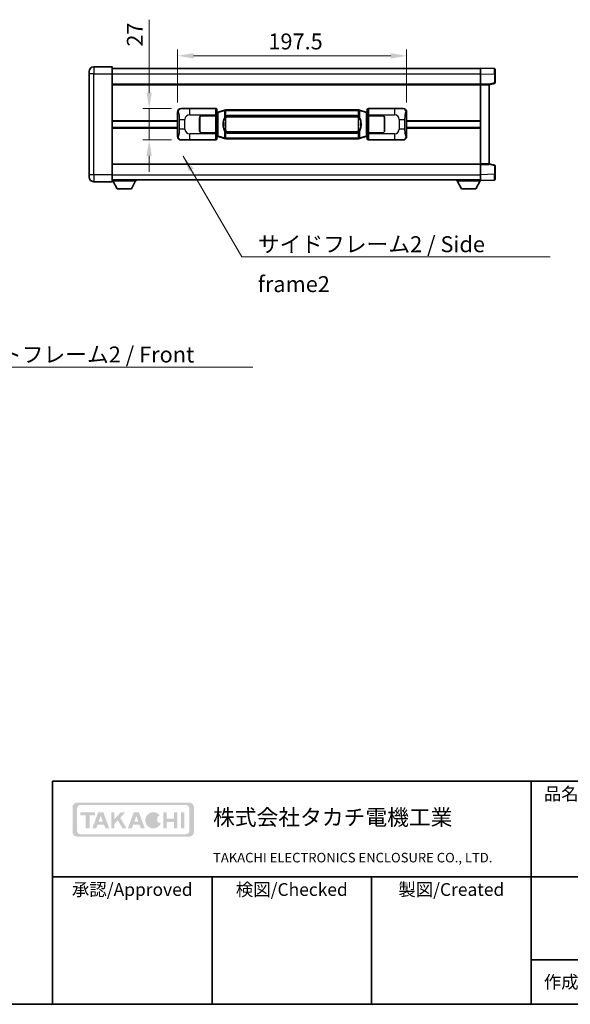
# Model space of a CAD drawing. Units: millimetres. Extents: x 9 to 12004, y -6 to 1539.
# Drawn here: x 2710 to 3184, y -6 to 843 of the extents above; entities that cross this region are included whole.
import ezdxf
from ezdxf.enums import TextEntityAlignment as Align

# ---------------------------------------------------------------- set-up
doc = ezdxf.new("R2010")
doc.units = ezdxf.units.MM
doc.linetypes.add('CHAIN', pattern=[0.3543, 0.2362, -0.0295, 0.0591, -0.0295])
for name, color, linetype, lineweight in [('Border (ISO)', 7, 'Continuous', 35), ('Dimension (ISO)', 7, 'Continuous', 18), ('Dimension (ISO) @ 1', 7, 'Continuous', 18), ('Symbol (ISO)', 7, 'Continuous', 18), ('Symbol (ISO) @ 1', 7, 'Continuous', 18), ('Title (ISO)', 7, 'Continuous', 35), ('Visible (ISO)', 7, 'Continuous', 35), ('Visible Narrow (ISO)', 7, 'Continuous', 25)]:
    doc.layers.add(name, color=color, linetype=linetype, lineweight=lineweight)
doc.layers.add('Hatch (ISO)', color=1, linetype='Continuous', lineweight=18, true_color=0xff0000)
doc.styles.add('Note Text (TK)', font='MS PGothic.ttf')
doc.styles.add('文字スタイル67', font='arial.ttf')
doc.dimstyles.new('Default - Method 1b (TK)', dxfattribs={"dimscale": 4, "dimtxt": 2.5, "dimasz": 2.5, "dimexe": 1, "dimexo": 1.5, "dimgap": 1, "dimtad": 1, "dimtoh": 1, "dimrnd": 1e-08, "dimdsep": 46, "dimtxsty": 'Note Text (TK)', "dimcen": 0.09, "dimdle": 5, "dimclrd": 100, "dimclre": 100, "dimclrt": 7, "dimadec": 1, "dimazin": 1, "dimtfac": 1, "dimtmove": 0, "dimatfit": 3, "dimfxl": 0, "dimtolj": 1, "dimlwd": -1, "dimlwe": -1, "dimarcsym": 0})
doc.dimstyles.new('Default - Method 1b (TK)$7', dxfattribs={"dimscale": 4, "dimtxt": 2.5, "dimasz": 2.5, "dimexe": 1, "dimexo": 1.5, "dimgap": 1, "dimtad": 1, "dimtoh": 1, "dimrnd": 1e-08, "dimdsep": 46, "dimtxsty": 'Note Text (TK)', "dimcen": 0.09, "dimdle": 5, "dimclrd": 256, "dimclre": 100, "dimclrt": 7, "dimadec": 1, "dimazin": 1, "dimtfac": 1, "dimtmove": 0, "dimatfit": 3, "dimfxl": 0, "dimtolj": 1, "dimlwd": -1, "dimlwe": -1, "dimarcsym": 0})

# ---------------------------------------------------------------- blocks, each defined once
blk = doc.blocks.new('図面枠 tk図枠')
at = {"layer": 'Border (ISO)'}
blk.add_line((14.5, 8), (405.5, 8), dxfattribs=at)
blk = doc.blocks.new('表題欄 tk表題欄')
at = {"layer": 'Hatch (ISO)'}
h = blk.add_hatch(color=256, dxfattribs=at)
edge = h.paths.add_edge_path(flags=0)
edge.add_arc((95.58, 236.3), 0.596, 270, 360)
edge.add_line((96.17, 236.3), (96.17, 239.71))
edge.add_arc((95.58, 239.71), 0.596, 0, 90)
edge.add_line((95.58, 240.31), (79.14, 240.31))
edge.add_arc((79.14, 239.71), 0.596, 90, 180)
edge.add_line((78.54, 239.71), (78.54, 236.3))
edge.add_arc((79.14, 236.3), 0.596, 180, 270)
edge.add_line((79.14, 235.7), (95.58, 235.7))
edge = h.paths.add_edge_path()
edge.add_line((77.84, 239.96), (77.84, 236.05))
edge.add_arc((78.54, 236.05), 0.702, 180, 270)
edge.add_line((78.54, 235.35), (96.17, 235.35))
edge.add_arc((96.17, 236.05), 0.702, 270, 360)
edge.add_line((96.87, 236.05), (96.87, 239.96))
edge.add_arc((96.17, 239.96), 0.702, 0, 90)
edge.add_line((96.17, 240.66), (78.54, 240.66))
edge.add_arc((78.54, 239.96), 0.702, 90, 180)
for points in [[(79.07, 239.15), (79.07, 238.66), (79.92, 238.66), (79.92, 236.66), (80.51, 236.66), (80.51, 238.66), (81.36, 238.66), (81.36, 239.15)], [(85.68, 236.66), (84.94, 237.89), (84.42, 237.32), (84.42, 236.66), (83.9, 236.66), (83.9, 239.15), (84.42, 239.15), (84.42, 238.1), (85.39, 239.15), (86.11, 239.15), (85.32, 238.3), (86.3, 236.66)], [(92.09, 239.15), (92.09, 236.66), (92.61, 236.66), (92.61, 237.66), (93.77, 237.66), (93.77, 236.66), (94.29, 236.66), (94.29, 239.15), (93.77, 239.15), (93.77, 238.15), (92.61, 238.15), (92.61, 239.15)], [(94.84, 239.15), (94.84, 236.66), (95.36, 236.66), (95.36, 239.15)]]:
    blk.add_hatch(color=256, dxfattribs=at).paths.add_polyline_path(points)
h = blk.add_hatch(color=256, dxfattribs=at)
h.paths.add_polyline_path([(82.59, 237.71), (81.95, 237.71), (82.27, 238.58)], flags=0)
h.paths.add_polyline_path([(82.78, 237.2), (81.76, 237.2), (81.57, 236.66), (80.95, 236.66), (81.86, 239.15), (82.68, 239.15), (83.59, 236.66), (82.98, 236.66)])
h = blk.add_hatch(color=256, dxfattribs=at)
h.paths.add_polyline_path([(87.53, 237.71), (88.16, 237.71), (87.85, 238.58)], flags=0)
h.paths.add_polyline_path([(87.14, 236.66), (87.34, 237.2), (88.35, 237.2), (88.55, 236.66), (89.17, 236.66), (88.25, 239.15), (87.44, 239.15), (86.52, 236.66)])
h = blk.add_hatch(color=256, dxfattribs=at)
edge = h.paths.add_edge_path()
edge.add_arc((90.52, 237.9), 1.27, 38.5505, 336.582)
edge.add_line((91.69, 237.4), (91.17, 237.62))
edge.add_ellipse((90.52, 237.9), major_axis=(0, -0.8), ratio=0.867347, start_angle=124.651, end_angle=429.4109, ccw=False)
edge.add_line((91.09, 238.36), (91.52, 238.7))
at = {"layer": 'Title (ISO)'}
for p, q in [((74.71, 244.05), (255.71, 244.05)), ((74.71, 209.05), (74.71, 244.05)), ((149.71, 244.05), (149.71, 209.05)), ((230.71, 244.05), (230.71, 209.05)), ((255.71, 244.05), (255.71, 209.05)), ((243.21, 239.55), (251.21, 240.55)), ((243.21, 239.55), (243.21, 235.55)), ((251.21, 234.55), (251.21, 240.55)), ((243.21, 235.55), (251.21, 234.55)), ((230.71, 231.05), (255.71, 231.05)), ((74.71, 229.05), (230.71, 229.05)), ((99.71, 229.05), (99.71, 209.05)), ((124.71, 229.05), (124.71, 209.05)), ((230.71, 220.05), (255.71, 220.05)), ((149.71, 216.05), (230.71, 216.05)), ((255.71, 209.05), (74.71, 209.05))]:
    blk.add_line(p, q, dxfattribs=at)
at = {"layer": 'Title (ISO)', "color": 4, "linetype": 'CHAIN', "lineweight": 18, "ltscale": 8.88956, "true_color": 0x00ffff}
blk.add_line((238.21, 241.55), (238.21, 233.55), dxfattribs=at)
at = {"layer": 'Title (ISO)', "color": 4, "linetype": 'CHAIN', "lineweight": 18, "ltscale": 20.001633, "true_color": 0x00ffff}
blk.add_line((252.21, 237.55), (234.21, 237.55), dxfattribs=at)
at = {"layer": 'Title (ISO)'}
for radius in [3, 2]:
    blk.add_circle((238.21, 237.55), radius, dxfattribs=at)
at = {"layer": 'Title (ISO)', "color": 1, "true_color": 0xff0000, "char_height": 2, "line_spacing_factor": 1.5, "style": 'Note Text (TK)'}
for s, insert, attachment_point in [('\\fＭＳ Ｐゴシック|b0|i0;\\H2.0000;品名/Title', (151.71, 242.05), 4), ('\\fＭＳ Ｐゴシック|b0|i0;\\H2.0000;尺度/Scale', (232.71, 229.05), 4), ('\\fＭＳ Ｐゴシック|b0|i0;\\H2.0000;承認/Approved', (87.21, 227.05), 5), ('\\fＭＳ Ｐゴシック|b0|i0;\\H2.0000;検図/Checked', (112.21, 227.05), 5), ('\\fＭＳ Ｐゴシック|b0|i0;\\H2.0000;製図/Created', (137.21, 227.05), 5), ('\\fＭＳ Ｐゴシック|b0|i0;\\H2.0000;作成日/Date', (151.71, 212.55), 4)]:
    blk.add_mtext(s, dxfattribs=dict(at, insert=insert, attachment_point=attachment_point))
at = {"layer": 'Title (ISO)', "color": 7, "line_spacing_factor": 1.5, "style": 'Note Text (TK)'}
for s, insert, char_height, attachment_point in [('株式会社タカチ電機工業', (99.87, 238.05), 2.5, 4), ('\\fArial|b0|i0;\\H1.4986;TAKACHI ELECTRONICS ENCLOSURE CO., LTD.', (99.87, 232.05), 1.4986, 4), ('\\fＭＳ Ｐゴシック|b0|i0;\\H2.0000;/', (243.21, 214.55), 2, 5)]:
    blk.add_mtext(s, dxfattribs=dict(at, insert=insert, char_height=char_height, attachment_point=attachment_point))
at = {"layer": 'Title (ISO)', "color": 7}
for tag, p, height, style in [('<品名>_001', (157.52, 235.7), 2.5, 'Note Text (TK)'), ('<Title>_001', (157.49, 230.55), 2, '文字スタイル67'), ('<総ページ数>_001', (246.8, 213.3), 2.5, 'Note Text (TK)'), ('<ページ_No.>_001', (237.95, 213.3), 2.5, 'Note Text (TK)'), ('作成日_001', (175.62, 211.28), 2.5, 'Note Text (TK)')]:
    blk.add_attdef(tag, p, '', height=height, dxfattribs=dict(at, style=style))
at = {"layer": 'Title (ISO)', "color": 7, "style": 'Note Text (TK)'}
blk.add_attdef('<尺度>', text='', height=2.5, dxfattribs=at).set_placement((243.21, 223.55), align=Align.MIDDLE_CENTER)
blk = doc.blocks.new('*D71')
at = {"layer": 'Defpoints', "color": 0, "transparency": 16777216}
for p in [(2848.77, 766.25), (2821.27, 739.25), (2848.77, 739.25)]:
    blk.add_point(p, dxfattribs=at)
at = {"layer": 'Dimension (ISO)', "color": 100, "transparency": 16777216}
for p, q in [((2821.27, 780), (2821.27, 842.94)), ((2840.52, 766.25), (2815.77, 766.25)), ((2821.27, 739.25), (2821.27, 766.25)), ((2840.52, 739.25), (2815.77, 739.25)), ((2821.27, 725.5), (2821.27, 711.75))]:
    blk.add_line(p, q, dxfattribs=at)
for points in [[(2818.98, 780), (2823.57, 780), (2821.27, 766.25)], [(2818.98, 725.5), (2823.57, 725.5), (2821.27, 739.25)]]:
    blk.add_solid(points, dxfattribs=at)
at = {"layer": 'Dimension (ISO)', "color": 7, "transparency": 16777216, "insert": (2808.9, 819.7), "char_height": 13.75, "attachment_point": 4, "rotation": 90, "style": 'Note Text (TK)'}
blk.add_mtext('\\A1;27', dxfattribs=at)
blk = doc.blocks.new('*D72')
at = {"layer": 'Defpoints', "color": 0, "transparency": 16777216}
for p in [(3043.24, 811.79), (2845.74, 763.27), (3043.24, 763.27)]:
    blk.add_point(p, dxfattribs=at)
at = {"layer": 'Dimension (ISO)', "color": 100, "transparency": 16777216}
for p, q in [((2845.74, 771.52), (2845.74, 817.29)), ((3043.24, 771.52), (3043.24, 817.29)), ((2859.49, 811.79), (3029.49, 811.79))]:
    blk.add_line(p, q, dxfattribs=at)
for points in [[(2859.49, 814.09), (2859.49, 809.5), (2845.74, 811.79)], [(3029.49, 814.09), (3029.49, 809.5), (3043.24, 811.79)]]:
    blk.add_solid(points, dxfattribs=at)
at = {"layer": 'Dimension (ISO)', "color": 7, "transparency": 16777216, "insert": (2924.02, 824.17), "char_height": 13.75, "attachment_point": 4, "style": 'Note Text (TK)'}
blk.add_mtext('\\A1;197.5', dxfattribs=at)

msp = doc.modelspace()

# ---------------------------------------------------------------- linework, layer by layer
at = {"layer": 'Visible (ISO)'}
for p, q in [((2769.4891, 796.249), (2769.4891, 798.249)), ((2789.2391, 802.249), (2773.4891, 802.249)), ((2789.4891, 801.999), (2789.4891, 796.249)), ((2789.4891, 800.749), (3106.9891, 800.749)), ((3106.9891, 796.252), (3106.9891, 801.249)), ((3119.0065, 800.8293), (3106.9891, 801.249)), ((3119.4891, 800.3296), (3119.4891, 795.8324)), ((2769.4891, 796.249), (2769.4891, 709.249)), ((2789.4891, 709.249), (2789.4891, 796.249)), ((3106.9891, 787.749), (3106.9891, 796.252)), ((3119.4891, 788.418), (3119.4891, 795.8324)), ((2789.4891, 787.249), (3106.9891, 787.249)), ((3106.9891, 786.7496), (3106.9891, 787.749)), ((3114.4891, 787.4871), (3106.9891, 787.749)), ((3106.9891, 718.7484), (3106.9891, 786.7496)), ((3114.4891, 786.749), (3119.1132, 787.9337)), ((3114.4891, 787.4871), (3114.4891, 786.4877)), ((3114.4891, 719.0103), (3114.4891, 786.4877)), ((2848.7749, 766.249), (2878.7397, 766.249)), ((2879.7391, 765.2496), (2879.7391, 763.249)), ((2886.3291, 764.979), (2880.8486, 763.3348)), ((2886.3291, 764.979), (2887.2284, 765.2488)), ((2887.2291, 765.249), (2887.2284, 765.2488)), ((2887.2291, 765.249), (2887.4569, 765.249)), ((3001.5213, 765.249), (2887.4569, 765.249)), ((3001.5213, 765.249), (3001.7491, 765.249)), ((3001.7498, 765.2488), (3001.7491, 765.249)), ((3001.7498, 765.2488), (3002.6491, 764.979)), ((3008.1296, 763.3348), (3002.6491, 764.979)), ((3009.2391, 763.249), (3009.2391, 765.2496)), ((3010.2385, 766.249), (3040.2033, 766.249)), ((2845.7391, 742.2308), (2845.7391, 763.2671)), ((2864.7391, 747.249), (2864.7391, 758.249)), ((2864.8391, 747.249), (2864.8391, 758.249)), ((2866.7391, 760.249), (2878.3718, 760.249)), ((2866.7391, 760.149), (2878.3141, 760.149)), ((2878.3141, 760.149), (2879.3141, 760.149)), ((2879.3712, 760.249), (2878.3718, 760.249)), ((2879.3141, 760.149), (2879.3141, 745.349)), ((2879.3712, 760.249), (2879.3724, 760.249)), ((2879.3724, 760.249), (2879.3724, 745.249)), ((2879.547, 763.0569), (2879.7391, 763.249)), ((2879.547, 742.441), (2879.547, 763.0569)), ((2879.7291, 762.999), (2879.547, 762.999)), ((2879.8645, 763.0396), (2879.7291, 762.999)), ((2879.8025, 762.499), (2879.7291, 762.999)), ((2880.8486, 763.3348), (2879.8645, 763.0396)), ((2888.8041, 760.274), (3000.1741, 760.274)), ((3009.1137, 763.0396), (3008.1296, 763.3348)), ((3009.2491, 762.999), (3009.1137, 763.0396)), ((3009.1757, 762.499), (3009.2491, 762.999)), ((3009.2391, 763.249), (3009.4312, 763.0569)), ((3009.4312, 762.999), (3009.2491, 762.999)), ((3009.4312, 763.0569), (3009.4312, 742.441)), ((3009.6058, 760.249), (3009.607, 760.249)), ((3009.6058, 745.249), (3009.6058, 760.249)), ((3010.6064, 760.249), (3009.607, 760.249)), ((3009.6641, 760.149), (3010.6641, 760.149)), ((3009.6641, 745.349), (3009.6641, 760.149)), ((3010.6064, 760.249), (3022.2391, 760.249)), ((3010.6641, 760.149), (3022.2391, 760.149)), ((3024.1391, 758.249), (3024.1391, 747.249)), ((3024.2391, 758.249), (3024.2391, 747.249)), ((3043.2391, 763.2671), (3043.2391, 742.2308)), ((2789.4891, 755.499), (2845.7391, 755.499)), ((2789.4891, 749.999), (2845.7391, 749.999)), ((2864.8391, 755.249), (2864.7391, 755.249)), ((2864.8391, 754.749), (2864.7391, 754.749)), ((2864.7391, 750.749), (2864.8391, 750.749)), ((2864.7391, 750.249), (2864.8391, 750.249)), ((3024.2391, 755.249), (3024.1391, 755.249)), ((3024.2391, 754.749), (3024.1391, 754.749)), ((3024.1391, 750.749), (3024.2391, 750.749)), ((3024.1391, 750.249), (3024.2391, 750.249)), ((3043.2391, 755.499), (3106.9891, 755.499)), ((3043.2391, 749.999), (3106.9891, 749.999)), ((2878.7397, 739.249), (2848.7749, 739.249)), ((2878.3141, 745.349), (2866.7391, 745.349)), ((2878.3718, 745.249), (2866.7391, 745.249)), ((2879.3141, 745.349), (2878.3141, 745.349)), ((2878.3718, 745.249), (2879.3712, 745.249)), ((2879.3724, 745.249), (2879.3712, 745.249)), ((2879.547, 742.499), (2879.7291, 742.499)), ((2879.7391, 742.249), (2879.547, 742.441)), ((2879.8025, 742.999), (2879.7291, 742.499)), ((2879.7291, 742.499), (2879.8645, 742.4584)), ((2879.7391, 742.249), (2879.7391, 740.2484)), ((2879.8645, 742.4584), (2880.8486, 742.1631)), ((2880.8486, 742.1631), (2886.3291, 740.519)), ((2887.2284, 740.2492), (2886.3291, 740.519)), ((2887.2284, 740.2492), (2887.2291, 740.249)), ((2887.4569, 740.249), (2887.2291, 740.249)), ((2887.4569, 740.249), (3001.5213, 740.249)), ((3000.1741, 745.224), (2888.8041, 745.224)), ((3001.7491, 740.249), (3001.5213, 740.249)), ((3001.7491, 740.249), (3001.7498, 740.2492)), ((3002.6491, 740.519), (3001.7498, 740.2492)), ((3002.6491, 740.519), (3008.1296, 742.1631)), ((3008.1296, 742.1631), (3009.1137, 742.4584)), ((3009.1137, 742.4584), (3009.2491, 742.499)), ((3009.1757, 742.999), (3009.2491, 742.499)), ((3009.4312, 742.441), (3009.2391, 742.249)), ((3009.2391, 740.2484), (3009.2391, 742.249)), ((3009.2491, 742.499), (3009.4312, 742.499)), ((3009.607, 745.249), (3009.6058, 745.249)), ((3009.607, 745.249), (3010.6064, 745.249)), ((3010.6641, 745.349), (3009.6641, 745.349)), ((3040.2033, 739.249), (3010.2385, 739.249)), ((3022.2391, 745.249), (3010.6064, 745.249)), ((3022.2391, 745.349), (3010.6641, 745.349)), ((2789.4891, 718.249), (3106.9891, 718.249)), ((3106.9891, 717.749), (3106.9891, 718.7484)), ((3106.9891, 717.749), (3114.4891, 718.0109)), ((3106.9891, 709.2459), (3106.9891, 717.749)), ((3114.4891, 719.0103), (3114.4891, 718.0109)), ((3119.1132, 717.5643), (3114.4891, 718.749)), ((3119.4891, 709.6656), (3119.4891, 717.0799)), ((2769.4891, 707.249), (2769.4891, 709.249)), ((2789.4891, 709.249), (2789.4891, 703.499)), ((2789.4891, 704.749), (3106.9891, 704.749)), ((2810.0891, 704.749), (2810.0891, 704.049)), ((3086.3891, 704.749), (3086.3891, 704.049)), ((3106.9891, 704.249), (3106.9891, 709.2459)), ((3119.4891, 709.6656), (3119.4891, 705.1683)), ((2773.4891, 703.249), (2789.2391, 703.249)), ((2789.4891, 704.049), (2810.0891, 704.049)), ((2793.5391, 697.149), (2789.9891, 704.049)), ((2793.5391, 697.149), (2806.0391, 697.149)), ((2806.0391, 697.149), (2809.5891, 704.049)), ((3086.3891, 704.049), (3106.9891, 704.049)), ((3090.4391, 697.149), (3086.8891, 704.049)), ((3090.4391, 697.149), (3102.9391, 697.149)), ((3102.9391, 697.149), (3106.4891, 704.049)), ((3106.9891, 704.249), (3119.0065, 704.6686)), ((3106.9891, 704.249), (3106.9891, 704.049))]:
    msp.add_line(p, q, dxfattribs=at)
for centre, radius, start, end in [((2773.4891, 798.249), 4, 90, 180), ((2789.2391, 801.999), 0.25, 0, 90), ((3118.9891, 800.3296), 0.5, 0, 88), ((3118.9891, 788.418), 0.5, 284.37, 0), ((2866.7391, 758.249), 2, 90, 180), ((2866.7391, 758.249), 1.9, 90, 180), ((3022.2391, 758.249), 2, 0, 90), ((3022.2391, 758.249), 1.9, 0, 90), ((2866.7391, 747.249), 2, 180, 270), ((2866.7391, 747.249), 1.9, 180, 270), ((3022.2391, 747.249), 2, 270, 0), ((3022.2391, 747.249), 1.9, 270, 0), ((3118.9891, 717.0799), 0.5, 0, 75.63), ((2773.4891, 707.249), 4, 180, 270), ((3118.9891, 705.1683), 0.5, 272, 0), ((2789.2391, 703.499), 0.25, 270, 0)]:
    msp.add_arc(centre, radius, start, end, dxfattribs=at)
for centre, major_axis, ratio, start_param, end_param in [((2848.7952, 763.2471), (-3.0098, 0.5407), 0.98105095, 4.89350406, 6.4576412), ((2878.7385, 765.2484), (0.708, 0.708), 0.99878277, 5.49839613, 7.06797448), ((3010.2397, 765.2484), (-0.708, 0.708), 0.99878277, 5.49839613, 7.06797448), ((3040.1829, 763.2471), (3.0098, 0.5407), 0.98105095, 6.10872941, 7.67286655), ((2888.8041, 752.749), (0, 7.525), 0.49833887, 0, 0.36747645), ((3000.1741, 752.749), (0, 7.525), 0.49833887, 5.91570886, 6.28318531), ((2848.7952, 742.2508), (-3.0098, -0.5407), 0.98105095, 6.10872941, 7.67286655), ((2878.7385, 740.2496), (0.708, -0.708), 0.99878277, 5.49839613, 7.06797448), ((2888.8041, 752.749), (0, 7.525), 0.49833887, 2.77411621, 3.14159265), ((3000.1741, 752.749), (0, 7.525), 0.49833887, 3.14159265, 3.5090691), ((3010.2397, 740.2496), (-0.708, -0.708), 0.99878277, 5.49839613, 7.06797448), ((3040.1829, 742.2508), (3.0098, -0.5407), 0.98105095, 4.89350406, 6.4576412)]:
    msp.add_ellipse(centre, major_axis=major_axis, ratio=ratio, start_param=start_param, end_param=end_param, dxfattribs=at)
for points, knots in [([(2887.251, 764.749), (2887.2509, 764.7501), (2887.2507, 764.7512), (2887.2415, 764.8146), (2887.2337, 764.8764), (2887.2213, 764.9946), (2887.2169, 765.0498), (2887.2127, 765.143), (2887.2128, 765.1804), (2887.2174, 765.2325), (2887.2219, 765.2468), (2887.2284, 765.2488)], [-0.0003297628, -0.0003297628, -0.0003297628, -0.0003297628, 0, 0, 0.0189079865, 0.0189079865, 0.0385885202, 0.0385885202, 0.0581261217, 0.0581261217, 0.0775105008, 0.0775105008, 0.0775105008, 0.0775105008]), ([(3001.7272, 764.749), (3001.7273, 764.7501), (3001.7275, 764.7512), (3001.7367, 764.8146), (3001.7445, 764.8764), (3001.7569, 764.9946), (3001.7612, 765.0498), (3001.7655, 765.143), (3001.7654, 765.1804), (3001.7608, 765.2325), (3001.7563, 765.2468), (3001.7498, 765.2488)], [-0.0778087689, -0.0778087689, -0.0778087689, -0.0778087689, -0.0774791395, -0.0774791395, -0.0585788033, -0.0585788033, -0.0389062325, -0.0389062325, -0.0193765361, -0.0193765361, 0, 0, 0, 0]), ([(2886.6396, 758.8939), (2886.4718, 758.6559), (2886.3294, 758.4137), (2886.0009, 757.779), (2885.8411, 757.386), (2885.5516, 756.535), (2885.431, 756.0747), (2885.2571, 755.2263), (2885.1962, 754.8392), (2885.1514, 754.4519)], [-0.425024641, -0.425024641, -0.425024641, -0.425024641, -0.354088722, -0.354088722, -0.240591253, -0.240591253, -0.109280085, -0.109280085, 0, 0, 0, 0]), ([(2887.4569, 759.7716), (2887.4372, 759.7564), (2887.4178, 759.7411), (2887.3989, 759.7257), (2887.2371, 759.5944), (2887.0999, 759.4582), (2886.8511, 759.1793), (2886.7404, 759.0369), (2886.6396, 758.8939)], [-0.0902431044, -0.0902431044, -0.0902431044, -0.0902431044, -0.0852480424, -0.0852480424, -0.0852480424, -0.0426240212, -0.0426240212, 0, 0, 0, 0]), ([(3002.3386, 758.8939), (3002.2124, 759.0729), (3002.0698, 759.2526), (3001.7894, 759.545), (3001.6651, 759.6605), (3001.5213, 759.7716)], [-0.1703054541, -0.1703054541, -0.1703054541, -0.1703054541, -0.1169478546, -0.1169478546, -0.0804700987, -0.0804700987, -0.0804700987, -0.0804700987]), ([(3003.8268, 754.4519), (3003.7367, 755.2298), (3003.5849, 756.004), (3003.119, 757.4842), (3002.8262, 758.2023), (3002.3386, 758.8939)], [-0.42564821, -0.42564821, -0.42564821, -0.42564821, -0.2061269, -0.2061269, 0, 0, 0, 0]), ([(2885.1514, 754.4519), (2885.0893, 753.9157), (2885.0574, 753.3743), (2885.051, 752.2369), (2885.0827, 751.6389), (2885.1514, 751.046)], [-0.318622721, -0.318622721, -0.318622721, -0.318622721, -0.167312443, -0.167312443, 0, 0, 0, 0]), ([(2885.1514, 751.046), (2885.2415, 750.2681), (2885.3933, 749.4939), (2885.8592, 748.0138), (2886.152, 747.2957), (2886.6396, 746.6041)], [-0.42564821, -0.42564821, -0.42564821, -0.42564821, -0.2061269, -0.2061269, 0, 0, 0, 0]), ([(3002.3386, 746.6041), (3002.5064, 746.8421), (3002.6488, 747.0842), (3002.9773, 747.7189), (3003.1371, 748.112), (3003.4266, 748.9629), (3003.5472, 749.4233), (3003.7211, 750.2716), (3003.782, 750.6588), (3003.8268, 751.046)], [-0.425024641, -0.425024641, -0.425024641, -0.425024641, -0.354088722, -0.354088722, -0.240591253, -0.240591253, -0.109280085, -0.109280085, 0, 0, 0, 0]), ([(3003.8268, 751.046), (3003.8889, 751.5822), (3003.9208, 752.1236), (3003.9272, 753.261), (3003.8955, 753.859), (3003.8268, 754.4519)], [-0.318622721, -0.318622721, -0.318622721, -0.318622721, -0.167312443, -0.167312443, 0, 0, 0, 0]), ([(2886.6396, 746.6041), (2886.7658, 746.4251), (2886.9084, 746.2454), (2887.1888, 745.9529), (2887.3131, 745.8374), (2887.4569, 745.7264)], [-0.1703054541, -0.1703054541, -0.1703054541, -0.1703054541, -0.1169478546, -0.1169478546, -0.0804700987, -0.0804700987, -0.0804700987, -0.0804700987]), ([(2887.251, 740.749), (2887.2509, 740.7479), (2887.2507, 740.7468), (2887.2415, 740.6834), (2887.2337, 740.6216), (2887.2213, 740.5033), (2887.2169, 740.4482), (2887.2127, 740.355), (2887.2128, 740.3176), (2887.2174, 740.2655), (2887.2219, 740.2511), (2887.2284, 740.2492)], [-0.0778087689, -0.0778087689, -0.0778087689, -0.0778087689, -0.0774791395, -0.0774791395, -0.0585788033, -0.0585788033, -0.0389062325, -0.0389062325, -0.0193765361, -0.0193765361, 0, 0, 0, 0]), ([(3001.5213, 745.7264), (3001.541, 745.7416), (3001.5603, 745.7569), (3001.5793, 745.7723), (3001.7411, 745.9035), (3001.8782, 746.0398), (3002.1271, 746.3187), (3002.2378, 746.4611), (3002.3386, 746.6041)], [-0.0902431044, -0.0902431044, -0.0902431044, -0.0902431044, -0.0852480424, -0.0852480424, -0.0852480424, -0.0426240212, -0.0426240212, 0, 0, 0, 0]), ([(3001.7272, 740.749), (3001.7273, 740.7479), (3001.7275, 740.7468), (3001.7367, 740.6834), (3001.7445, 740.6216), (3001.7569, 740.5033), (3001.7612, 740.4482), (3001.7655, 740.355), (3001.7654, 740.3176), (3001.7608, 740.2655), (3001.7563, 740.2511), (3001.7498, 740.2492)], [-0.0003297628, -0.0003297628, -0.0003297628, -0.0003297628, 0, 0, 0.0189079865, 0.0189079865, 0.0385885202, 0.0385885202, 0.0581261217, 0.0581261217, 0.0775105008, 0.0775105008, 0.0775105008, 0.0775105008])]:
    msp.add_open_spline(points, degree=3, knots=knots, dxfattribs=at)
at = {"layer": 'Visible Narrow (ISO)'}
for p, q in [((2773.4891, 802.249), (2773.4891, 796.249)), ((2789.2391, 796.249), (2789.2391, 802.249)), ((2773.4891, 796.249), (2769.4891, 796.249)), ((2773.4891, 796.249), (2789.2391, 796.249)), ((2773.4891, 709.249), (2773.4891, 796.249)), ((2789.2391, 796.249), (2789.4891, 796.249)), ((2789.2391, 796.249), (2789.2391, 709.249)), ((2789.4891, 796.249), (3106.9891, 796.249)), ((3106.9891, 796.252), (3119.0065, 795.8324)), ((3119.0065, 795.8324), (3119.4891, 795.8324)), ((3119.0065, 795.8324), (3119.0065, 788.418)), ((2789.4891, 786.749), (3106.9891, 786.749)), ((3106.9891, 786.7496), (3114.4891, 786.4877)), ((3119.0065, 788.418), (3114.4891, 787.2607)), ((3119.4891, 788.418), (3119.0065, 788.418)), ((2849.0912, 766.1921), (2848.7749, 766.249)), ((2878.5066, 766.0159), (2856.2288, 766.0159)), ((2856.2288, 761.0189), (2856.2288, 766.0159)), ((2878.7397, 766.249), (2878.5066, 766.0159)), ((2879.506, 765.0165), (2879.7391, 765.2496)), ((2880.6642, 762.8559), (2886.1447, 764.5001)), ((2887.251, 764.749), (2886.1447, 764.5001)), ((2886.1447, 764.5001), (2886.1447, 758.0545)), ((2887.4569, 764.749), (2887.251, 764.749)), ((2887.4569, 764.749), (2887.4569, 765.249)), ((2887.4569, 764.749), (3001.5213, 764.749)), ((2887.4569, 759.7716), (2887.4569, 764.749)), ((3001.5213, 764.749), (3001.5213, 765.249)), ((3001.7272, 764.749), (3001.5213, 764.749)), ((3001.5213, 764.749), (3001.5213, 759.7716)), ((3002.8334, 764.5001), (3001.7272, 764.749)), ((3002.8334, 764.5001), (3008.3139, 762.8559)), ((3002.8334, 758.0545), (3002.8334, 764.5001)), ((3009.2391, 765.2496), (3009.4722, 765.0165)), ((3010.4716, 766.0159), (3010.2385, 766.249)), ((3032.7494, 766.0159), (3010.4716, 766.0159)), ((3032.7494, 766.0159), (3032.7494, 761.0189)), ((3040.2033, 766.249), (3039.887, 766.1921)), ((2789.4891, 755.999), (2845.7391, 755.999)), ((2845.7391, 763.2671), (2846.1464, 763.194)), ((2847.188, 756.8863), (2852.0962, 756.8863)), ((2847.188, 756.8863), (2847.188, 748.6116)), ((2852.0962, 748.6116), (2852.0962, 756.8863)), ((2856.2288, 761.0189), (2878.3718, 761.0189)), ((2878.3141, 760.149), (2878.3141, 745.349)), ((2879.3712, 761.0189), (2878.3718, 761.0189)), ((2878.3718, 761.0189), (2878.3718, 760.249)), ((2879.3712, 760.249), (2879.3712, 761.0189)), ((2879.547, 762.499), (2879.8025, 762.499)), ((2879.8025, 762.499), (2880.0082, 762.5607)), ((2880.0082, 762.5607), (2879.8645, 763.0396)), ((2880.0082, 762.5607), (2880.6642, 762.8559)), ((2880.0082, 762.5607), (2880.0082, 742.9373)), ((2880.6642, 742.642), (2880.6642, 762.8559)), ((2887.4569, 758.3177), (2886.6396, 758.8939)), ((2887.4569, 747.1803), (2887.4569, 758.3177)), ((2888.8041, 760.274), (2888.8041, 759.274)), ((2888.8041, 759.274), (3000.1741, 759.274)), ((3000.1741, 759.274), (3000.1741, 760.274)), ((3001.5213, 758.3177), (3002.3386, 758.8939)), ((3001.5213, 758.3177), (3001.5213, 747.1803)), ((3008.3139, 762.8559), (3008.97, 762.5607)), ((3008.3139, 762.8559), (3008.3139, 742.642)), ((3008.97, 762.5607), (3009.1137, 763.0396)), ((3008.97, 762.5607), (3009.1757, 762.499)), ((3008.97, 742.9373), (3008.97, 762.5607)), ((3009.1757, 762.499), (3009.4312, 762.499)), ((3010.6064, 761.0189), (3009.607, 761.0189)), ((3009.607, 761.0189), (3009.607, 760.249)), ((3010.6064, 760.249), (3010.6064, 761.0189)), ((3010.6064, 761.0189), (3032.7494, 761.0189)), ((3010.6641, 745.349), (3010.6641, 760.149)), ((3036.882, 756.8863), (3041.7902, 756.8863)), ((3036.882, 756.8863), (3036.882, 748.6116)), ((3041.7902, 748.6116), (3041.7902, 756.8863)), ((3042.8318, 763.194), (3043.2391, 763.2671)), ((3043.2391, 755.999), (3106.9891, 755.999)), ((2789.4891, 749.499), (2845.7391, 749.499)), ((2852.0962, 748.6116), (2847.188, 748.6116)), ((2885.4887, 754.3369), (2885.4887, 751.1611)), ((2886.1447, 747.4435), (2886.1447, 740.9979)), ((2887.4569, 747.1803), (2886.6396, 746.6041)), ((3001.5213, 747.1803), (3002.3386, 746.6041)), ((3002.8334, 740.9979), (3002.8334, 747.4435)), ((3003.4895, 751.1611), (3003.4895, 754.3369)), ((3041.7902, 748.6116), (3036.882, 748.6116)), ((3043.2391, 749.499), (3106.9891, 749.499)), ((2846.1464, 742.304), (2845.7391, 742.2308)), ((2848.7749, 739.249), (2849.0912, 739.3058)), ((2856.2288, 739.4821), (2856.2288, 744.479)), ((2878.3718, 744.479), (2856.2288, 744.479)), ((2856.2288, 739.4821), (2878.5066, 739.4821)), ((2878.3718, 745.249), (2878.3718, 744.479)), ((2878.3718, 744.479), (2879.3712, 744.479)), ((2878.5066, 739.4821), (2878.7397, 739.249)), ((2879.3712, 744.479), (2879.3712, 745.249)), ((2879.7391, 740.2484), (2879.506, 740.4814)), ((2879.8025, 742.999), (2879.547, 742.999)), ((2880.0082, 742.9373), (2879.8025, 742.999)), ((2880.0082, 742.9373), (2879.8645, 742.4584)), ((2880.6642, 742.642), (2880.0082, 742.9373)), ((2886.1447, 740.9979), (2880.6642, 742.642)), ((2886.1447, 740.9979), (2887.251, 740.749)), ((2887.251, 740.749), (2887.4569, 740.749)), ((2887.4569, 740.749), (2887.4569, 745.7264)), ((2887.4569, 740.749), (2887.4569, 740.249)), ((3001.5213, 740.749), (2887.4569, 740.749)), ((2888.8041, 746.224), (2888.8041, 745.224)), ((3000.1741, 746.224), (2888.8041, 746.224)), ((3000.1741, 746.224), (3000.1741, 745.224)), ((3001.5213, 745.7264), (3001.5213, 740.749)), ((3001.5213, 740.749), (3001.5213, 740.249)), ((3001.5213, 740.749), (3001.7272, 740.749)), ((3001.7272, 740.749), (3002.8334, 740.9979)), ((3008.3139, 742.642), (3002.8334, 740.9979)), ((3008.97, 742.9373), (3008.3139, 742.642)), ((3009.1757, 742.999), (3008.97, 742.9373)), ((3008.97, 742.9373), (3009.1137, 742.4584)), ((3009.4312, 742.999), (3009.1757, 742.999)), ((3009.4722, 740.4814), (3009.2391, 740.2484)), ((3009.607, 745.249), (3009.607, 744.479)), ((3009.607, 744.479), (3010.6064, 744.479)), ((3010.2385, 739.249), (3010.4716, 739.4821)), ((3010.4716, 739.4821), (3032.7494, 739.4821)), ((3010.6064, 744.479), (3010.6064, 745.249)), ((3032.7494, 744.479), (3010.6064, 744.479)), ((3032.7494, 744.479), (3032.7494, 739.4821)), ((3039.887, 739.3058), (3040.2033, 739.249)), ((3043.2391, 742.2308), (3042.8318, 742.304)), ((2789.4891, 718.749), (3106.9891, 718.749)), ((3114.4891, 719.0103), (3106.9891, 718.7484)), ((3114.4891, 718.2373), (3119.0065, 717.0799)), ((3119.0065, 717.0799), (3119.4891, 717.0799)), ((3119.0065, 717.0799), (3119.0065, 709.6656)), ((2773.4891, 709.249), (2769.4891, 709.249)), ((2789.2391, 709.249), (2773.4891, 709.249)), ((2773.4891, 709.249), (2773.4891, 703.249)), ((2789.2391, 709.249), (2789.4891, 709.249)), ((2789.2391, 703.249), (2789.2391, 709.249)), ((2789.4891, 709.249), (3106.9891, 709.249)), ((3119.0065, 709.6656), (3106.9891, 709.2459)), ((3119.0065, 709.6656), (3119.4891, 709.6656))]:
    msp.add_line(p, q, dxfattribs=at)
for centre, start, end in [((2856.2288, 756.8863), 90, 180), ((3032.7494, 756.8863), 0, 90), ((2856.2288, 748.6116), 180, 270), ((3032.7494, 748.6116), 270, 0)]:
    msp.add_arc(centre, 4.1326, start, end, dxfattribs=at)
for centre, major_axis, ratio, start_param, end_param in [((3118.9891, 795.8269), (-0.0174, -5.0024), 0.00348438, 1.5719048, 3.14148316), ((3118.9891, 788.418), (0.1241, -0.4844), 0.03380887, 0, 1.56213477), ((2849.0912, 763.194), (0.5305, 2.9527), 0.98105095, 0.18111508, 1.74525222), ((2878.5115, 761.0189), (0, -5), 0.02793662, 3.17649924, 4.71238898), ((2878.5066, 765.0165), (0.7071, -0.7071), 0.99878277, 0.78600715, 2.3555855), ((2879.5109, 761.0189), (0, 4), 0.03492077, 0.03490659, 1.57079633), ((2886.4728, 764.5001), (-0.1437, 0.4789), 0.6398634, 0, 1.3811443), ((3002.5054, 764.5001), (0.1437, 0.4789), 0.6398634, 4.90204101, 6.28318531), ((3010.4716, 765.0165), (0.7071, 0.7071), 0.99878277, 0.78600715, 2.3555855), ((3009.4673, 761.0189), (0, -4), 0.03492077, 1.57079633, 3.10668607), ((3010.4667, 761.0189), (0, 5), 0.02793662, 4.71238898, 6.24827872), ((3039.887, 763.194), (-0.5305, 2.9527), 0.98105095, 4.53793309, 6.10207023), ((2880.9923, 762.8559), (-0.1437, 0.4789), 0.6398634, 0, 1.3811443), ((3007.9859, 762.8559), (0.1437, 0.4789), 0.6398634, 4.90204101, 6.28318531), ((2886.1447, 754.3369), (-0.9934, 0.115), 0.09948193, 0, 0.86096541), ((2886.1447, 751.1611), (-0.9934, -0.115), 0.09948193, 5.4222199, 6.28318531), ((3002.8334, 754.3369), (0.9934, 0.115), 0.09948193, 5.4222199, 6.28318531), ((3002.8334, 751.1611), (0.9934, -0.115), 0.09948193, 0, 0.86096541), ((2849.0912, 742.304), (0.5305, -2.9527), 0.98105095, 4.53793309, 6.10207023), ((2878.5115, 744.479), (0, -5), 0.02793662, 4.71238898, 6.24827872), ((2878.5066, 740.4814), (-0.7071, -0.7071), 0.99878277, 0.78600715, 2.3555855), ((2879.5109, 744.479), (0, 4), 0.03492077, 1.57079633, 3.10668607), ((2880.9923, 742.642), (-0.1437, -0.4789), 0.6398634, 4.90204101, 6.28318531), ((2886.4728, 740.9979), (-0.1437, -0.4789), 0.6398634, 4.90204101, 6.28318531), ((3002.5054, 740.9979), (0.1437, -0.4789), 0.6398634, 0, 1.3811443), ((3007.9859, 742.642), (0.1437, -0.4789), 0.6398634, 0, 1.3811443), ((3009.4673, 744.479), (0, -4), 0.03492077, 0.03490659, 1.57079633), ((3010.4716, 740.4814), (-0.7071, 0.7071), 0.99878277, 0.78600715, 2.3555855), ((3010.4667, 744.479), (0, 5), 0.02793662, 3.17649924, 4.71238898), ((3039.887, 742.304), (-0.5305, -2.9527), 0.98105095, 0.18111508, 1.74525222), ((3118.9891, 717.0799), (0.1241, 0.4844), 0.03380887, 4.72105054, 6.28318531), ((3118.9891, 709.6711), (0.0174, -5.0024), 0.00348438, 0.00010951, 1.56968786)]:
    msp.add_ellipse(centre, major_axis=major_axis, ratio=ratio, start_param=start_param, end_param=end_param, dxfattribs=at)
for points, knots in [([(2856.2288, 766.0159), (2855.6924, 766.0159), (2855.0572, 766.0162), (2854.357, 766.0206), (2853.3985, 766.0266), (2852.3481, 766.0401), (2851.488, 766.0605), (2850.666, 766.0799), (2850.0066, 766.1058), (2849.6267, 766.132), (2849.3294, 766.1524), (2849.196, 766.1733), (2849.0912, 766.1921)], [0, 0, 0, 0, 0.21270217, 0.21270217, 0.21270217, 0.50389399, 0.50389399, 0.50389399, 0.78220336, 0.78220336, 0.78220336, 1, 1, 1, 1]), ([(3039.887, 766.1921), (3039.7788, 766.1727), (3039.6383, 766.1511), (3039.3208, 766.1299), (3038.8756, 766.1001), (3038.0757, 766.0716), (3037.0832, 766.0516), (3036.2193, 766.0341), (3035.2387, 766.0235), (3034.3556, 766.0191), (3033.7607, 766.0161), (3033.2159, 766.0159), (3032.7494, 766.0159)], [0, 0, 0, 0, 0.22498324, 0.22498324, 0.22498324, 0.54043573, 0.54043573, 0.54043573, 0.81501171, 0.81501171, 0.81501171, 1, 1, 1, 1]), ([(2846.1464, 763.194), (2846.2838, 763.1693), (2846.4335, 763.1058), (2846.5771, 762.781), (2846.7649, 762.3562), (2846.9392, 761.4901), (2847.0461, 760.438), (2847.1278, 759.6339), (2847.1695, 758.7429), (2847.182, 757.938), (2847.1878, 757.5691), (2847.188, 757.2164), (2847.188, 756.8863)], [0, 0, 0, 0, 0.26559079, 0.26559079, 0.26559079, 0.61290113, 0.61290113, 0.61290113, 0.8783338, 0.8783338, 0.8783338, 1, 1, 1, 1]), ([(2885.4887, 754.3369), (2885.5512, 754.697), (2885.6359, 755.0558), (2885.8763, 755.8374), (2886.0423, 756.2585), (2886.4332, 757.0246), (2886.6473, 757.3737), (2887.0715, 757.9201), (2887.2525, 758.1244), (2887.4569, 758.3177)], [0, 0, 0, 0, 0.109280085, 0.109280085, 0.240591253, 0.240591253, 0.354088722, 0.354088722, 0.425024641, 0.425024641, 0.425024641, 0.425024641]), ([(2887.4569, 758.3177), (2887.5387, 758.4338), (2887.6268, 758.5466), (2887.8166, 758.7593), (2887.9179, 758.8591), (2888.0288, 758.949), (2888.1561, 759.0522), (2888.2961, 759.1426), (2888.5605, 759.2469), (2888.683, 759.274), (2888.8041, 759.274)], [0, 0, 0, 0, 0.042624021, 0.042624021, 0.085248042, 0.085248042, 0.085248042, 0.134155965, 0.134155965, 0.170496085, 0.170496085, 0.170496085, 0.170496085]), ([(3000.1741, 759.274), (3000.2793, 759.274), (3000.3852, 759.2539), (3000.7539, 759.1261), (3000.9827, 758.9414), (3001.3057, 758.6045), (3001.4188, 758.463), (3001.5213, 758.3177)], [0, 0, 0, 0, 0.031575695, 0.031575695, 0.116947855, 0.116947855, 0.170305454, 0.170305454, 0.170305454, 0.170305454]), ([(3001.5213, 758.3177), (3002.1152, 757.7561), (3002.5193, 757.1158), (3003.1516, 755.7764), (3003.3639, 755.0602), (3003.4895, 754.3369)], [0, 0, 0, 0, 0.2061269, 0.2061269, 0.42564821, 0.42564821, 0.42564821, 0.42564821]), ([(3041.7902, 756.8863), (3041.7902, 757.4828), (3041.7927, 758.1521), (3041.8219, 758.8551), (3041.8665, 759.9263), (3041.973, 761.0208), (3042.1273, 761.8097), (3042.2573, 762.4738), (3042.414, 762.8883), (3042.5691, 763.0584), (3042.6589, 763.1569), (3042.7474, 763.1788), (3042.8318, 763.194)], [0, 0, 0, 0, 0.21983104, 0.21983104, 0.21983104, 0.55477785, 0.55477785, 0.55477785, 0.83679083, 0.83679083, 0.83679083, 1, 1, 1, 1]), ([(2847.188, 748.6116), (2847.188, 748.0152), (2847.1855, 747.3459), (2847.1563, 746.6429), (2847.1117, 745.5717), (2847.0052, 744.4771), (2846.8509, 743.6883), (2846.7209, 743.0241), (2846.5642, 742.6097), (2846.4091, 742.4396), (2846.3193, 742.3411), (2846.2308, 742.3192), (2846.1464, 742.304)], [0, 0, 0, 0, 0.21983104, 0.21983104, 0.21983104, 0.55477785, 0.55477785, 0.55477785, 0.83679083, 0.83679083, 0.83679083, 1, 1, 1, 1]), ([(2885.4887, 751.1611), (2885.4249, 751.7123), (2885.3951, 752.2709), (2885.4011, 753.3329), (2885.431, 753.8384), (2885.4887, 754.3369)], [0, 0, 0, 0, 0.167312443, 0.167312443, 0.318622721, 0.318622721, 0.318622721, 0.318622721]), ([(2887.4569, 747.1803), (2886.863, 747.7419), (2886.4589, 748.3822), (2885.8266, 749.7216), (2885.6143, 750.4378), (2885.4887, 751.1611)], [0, 0, 0, 0, 0.2061269, 0.2061269, 0.42564821, 0.42564821, 0.42564821, 0.42564821]), ([(2888.8041, 746.224), (2888.6988, 746.224), (2888.593, 746.2441), (2888.2243, 746.3718), (2887.9955, 746.5565), (2887.6725, 746.8934), (2887.5593, 747.0349), (2887.4569, 747.1803)], [0, 0, 0, 0, 0.031575695, 0.031575695, 0.116947855, 0.116947855, 0.170305454, 0.170305454, 0.170305454, 0.170305454]), ([(3001.5213, 747.1803), (3001.4395, 747.0642), (3001.3514, 746.9514), (3001.1616, 746.7386), (3001.0603, 746.6389), (3000.9494, 746.5489), (3000.8221, 746.4457), (3000.682, 746.3553), (3000.4177, 746.2511), (3000.2952, 746.224), (3000.1741, 746.224)], [0, 0, 0, 0, 0.042624021, 0.042624021, 0.085248042, 0.085248042, 0.085248042, 0.134155965, 0.134155965, 0.170496085, 0.170496085, 0.170496085, 0.170496085]), ([(3003.4895, 751.1611), (3003.427, 750.801), (3003.3423, 750.4421), (3003.1019, 749.6605), (3002.9359, 749.2395), (3002.545, 748.4734), (3002.3309, 748.1243), (3001.9067, 747.5778), (3001.7257, 747.3736), (3001.5213, 747.1803)], [0, 0, 0, 0, 0.109280085, 0.109280085, 0.240591253, 0.240591253, 0.354088722, 0.354088722, 0.425024641, 0.425024641, 0.425024641, 0.425024641]), ([(3003.4895, 754.3369), (3003.5533, 753.7856), (3003.5831, 753.2271), (3003.5771, 752.1651), (3003.5472, 751.6596), (3003.4895, 751.1611)], [0, 0, 0, 0, 0.167312443, 0.167312443, 0.318622721, 0.318622721, 0.318622721, 0.318622721]), ([(3042.8318, 742.304), (3042.6944, 742.3287), (3042.5447, 742.3921), (3042.4011, 742.717), (3042.2133, 743.1417), (3042.039, 744.0079), (3041.9321, 745.06), (3041.8504, 745.864), (3041.8087, 746.7551), (3041.7962, 747.56), (3041.7904, 747.9289), (3041.7902, 748.2815), (3041.7902, 748.6116)], [0, 0, 0, 0, 0.26559079, 0.26559079, 0.26559079, 0.61290113, 0.61290113, 0.61290113, 0.8783338, 0.8783338, 0.8783338, 1, 1, 1, 1]), ([(2849.0912, 739.3058), (2849.1994, 739.3252), (2849.3398, 739.3469), (2849.6574, 739.3681), (2850.1026, 739.3979), (2850.9025, 739.4263), (2851.895, 739.4464), (2852.7589, 739.4638), (2853.7395, 739.4745), (2854.6226, 739.4789), (2855.2175, 739.4818), (2855.7623, 739.4821), (2856.2288, 739.4821)], [0, 0, 0, 0, 0.22498324, 0.22498324, 0.22498324, 0.54043573, 0.54043573, 0.54043573, 0.81501171, 0.81501171, 0.81501171, 1, 1, 1, 1]), ([(3032.7494, 739.4821), (3033.2858, 739.4821), (3033.921, 739.4818), (3034.6212, 739.4774), (3035.5797, 739.4714), (3036.63, 739.4578), (3037.4901, 739.4375), (3038.3122, 739.418), (3038.9716, 739.3921), (3039.3515, 739.366), (3039.6488, 739.3456), (3039.7822, 739.3246), (3039.887, 739.3058)], [0, 0, 0, 0, 0.21270217, 0.21270217, 0.21270217, 0.50389399, 0.50389399, 0.50389399, 0.78220336, 0.78220336, 0.78220336, 1, 1, 1, 1])]:
    msp.add_open_spline(points, degree=3, knots=knots, dxfattribs=at)

# ---------------------------------------------------------------- block references
at = {"xscale": 5.5, "yscale": 5.5, "zscale": 5.5}
msp.add_blockref('図面枠 tk図枠', (1503.2101, -50.061), dxfattribs=at)
ref = msp.add_blockref('表題欄 tk表題欄', (2327.0616, -1155.851), dxfattribs=dict(xscale=5.5, yscale=5.5, zscale=5.5))
ref.add_attrib('<品名>_001', 'バンド取手付システムケース', (3193.4445, 140.5172), dxfattribs={"layer": 'Title (ISO)', "color": 7, "height": 13.75, "style": 'Note Text (TK)'})
ref.add_attrib('<尺度>_001', '1:5.5', (3645.1007, 66.814), dxfattribs={"layer": 'Title (ISO)', "color": 7, "height": 13.75, "style": 'Note Text (TK)'})
ref.add_attrib('作成日_001', '2020/03/12', (3292.9601, 6.0797), dxfattribs={"layer": 'Title (ISO)', "color": 7, "height": 13.75, "style": 'Note Text (TK)'})
ref.add_attrib('<Title>_001', 'DESKTOP ENCLOSURE with CARRYING HANDLE', (3193.2746, 112.1853), dxfattribs={"layer": 'Title (ISO)', "color": 7, "height": 11, "style": '文字スタイル67'})
ref.add_attrib('<ページ_No.>_001', '2', (3634.9601, 17.314), dxfattribs={"layer": 'Title (ISO)', "color": 7, "height": 13.75, "style": 'Note Text (TK)'})
ref.add_attrib('<総ページ数>_001', '8', (3684.4601, 17.314), dxfattribs={"layer": 'Title (ISO)', "color": 7, "height": 13.75, "style": 'Note Text (TK)'})

# ---------------------------------------------------------------- texts
at = {"layer": 'Symbol (ISO)', "color": 7, "char_height": 13.75, "attachment_point": 1, "line_spacing_factor": 1.5, "style": 'Note Text (TK)'}
for s, insert, width in [('{\\fＭＳ Ｐゴシック|b0|i0;サイドフレーム2 / Side frame2}', (2914.9041, 656.209), 261.652045), ('{\\fＭＳ Ｐゴシック|b0|i0;フロントフレーム2 / Front frame2}', (2636.3711, 561.1245), 284.247067)]:
    msp.add_mtext(s, dxfattribs=dict(at, insert=insert, width=width))

# ---------------------------------------------------------------- dimensions: what is measured, and where the dimension line sits
at = {"layer": 'Dimension (ISO) @ 1', "color": 100, "true_color": 0x00ff3f}
dim = msp.add_linear_dim(base=(2821.2749, 739.249), p1=(2848.7749, 766.249), p2=(2848.7749, 739.249), angle=270, dimstyle='Default - Method 1b (TK)', override={"dimscale": 1, "dimtxt": 13.75, "dimasz": 13.75, "dimexe": 5.5, "dimexo": 8.25, "dimgap": 5.5, "dimtoh": 0, "dimdec": 2, "dimcen": 0.495, "dimtol": 0, "dimlim": 0, "dimtp": 0, "dimtm": 0, "dimtdec": 2, "dimtix": 0, "dimtofl": 1, "dimtmove": 0, "dimatfit": 1}, dxfattribs=at)
dim.commit()
dim.dimension.update_dxf_attribs({"geometry": '*D71', "text_midpoint": (2821.2749, 828.5715), "dimtype": 128})
dim = msp.add_linear_dim(base=(3043.2391, 811.7943), p1=(2845.7391, 763.2671), p2=(3043.2391, 763.2671), dimstyle='Default - Method 1b (TK)', override={"dimscale": 1, "dimtxt": 13.75, "dimasz": 13.75, "dimexe": 5.5, "dimexo": 8.25, "dimgap": 5.5, "dimtoh": 0, "dimdec": 2, "dimcen": 0.495, "dimtol": 0, "dimlim": 0, "dimtp": 0, "dimtm": 0, "dimtdec": 2, "dimtix": 0, "dimtofl": 0, "dimtmove": 0, "dimatfit": 1}, dxfattribs=at)
dim.commit()
dim.dimension.update_dxf_attribs({"geometry": '*D72', "text_midpoint": (2944.4891, 811.7943), "dimtype": 128})

# ---------------------------------------------------------------- leaders
at = {"layer": 'Symbol (ISO) @ 1', "color": 100, "true_color": 0x00ff40, "annotation_type": 0, "has_hookline": 1, "hookline_direction": 0}
for points, text_width in [([(2850.6555, 725.3419), (2901.1541, 638.3873), (2914.9041, 638.3873)], 252.0312), ([(2599.5776, 502.8786), (2622.6211, 543.2686), (2636.3711, 543.2686)], 274.1406)]:
    msp.add_leader(points, dimstyle='Default - Method 1b (TK)$7', override={"dimscale": 1, "dimtxt": 13.75, "dimasz": 13.75, "dimgap": 0, "dimtad": 1}, dxfattribs=dict(at, text_width=text_width))

doc.saveas('drawing.dxf')
